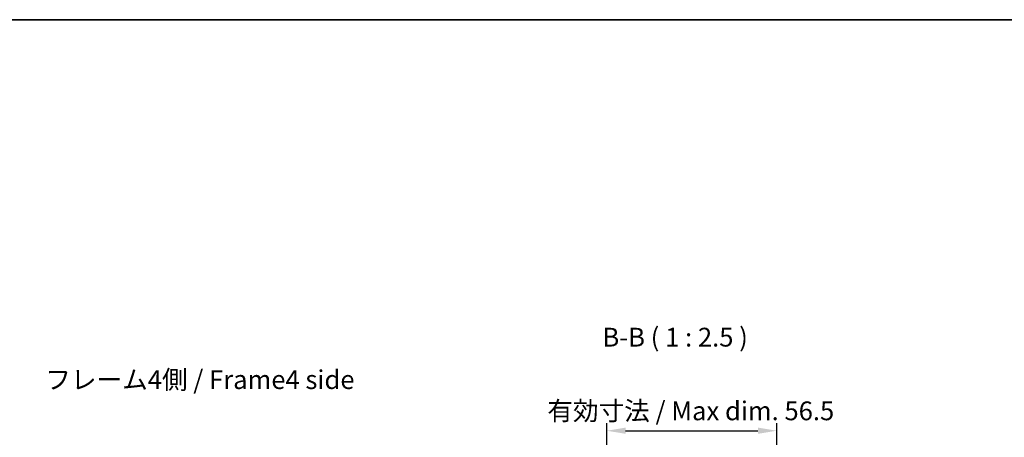
# Model space of a CAD drawing. Units: millimetres. Extents: x 0 to 5339, y -15 to 702.
# Drawn here: x 1402 to 1730, y 563 to 702 of the extents above; entities that cross this region are included whole.
import ezdxf

# ---------------------------------------------------------------- set-up
doc = ezdxf.new("R2010")
doc.units = ezdxf.units.MM
for name, color, linetype, lineweight in [('AM_5', 3, 'Continuous', 25), ('Border (ISO)', 7, 'Continuous', 35), ('Symbol (ISO)', 7, 'Continuous', 18)]:
    doc.layers.add(name, color=color, linetype=linetype, lineweight=lineweight)
doc.styles.add('Note Text (TK)', font='txt')
doc.dimstyles.new('Default - Method 1b (TK)', dxfattribs={"dimscale": 2.5, "dimtxt": 2.5, "dimasz": 2.5, "dimexe": 1, "dimexo": 1.5, "dimgap": 1, "dimtad": 1, "dimtoh": 1, "dimrnd": 1e-08, "dimdsep": 46, "dimtxsty": 'Note Text (TK)', "dimcen": 0.09, "dimdle": 5, "dimclrd": 100, "dimclre": 100, "dimclrt": 7, "dimadec": 1, "dimazin": 1, "dimtfac": 1, "dimtmove": 0, "dimatfit": 3, "dimfxl": 1, "dimtolj": 1, "dimlwd": -1, "dimlwe": -1, "dimarcsym": 0})

# ---------------------------------------------------------------- blocks, each defined once
blk = doc.blocks.new('図面枠 tk図枠')
at = {"layer": 'Border (ISO)'}
blk.add_line((14.5, 289), (405.5, 289), dxfattribs=at)
blk = doc.blocks.new('*D128')
at = {"layer": 'AM_5', "color": 100}
for p, q in [((1597.6, 512.32), (1597.6, 568.18)), ((1654.15, 512.32), (1654.15, 568.18)), ((1603.85, 565.68), (1647.9, 565.68))]:
    blk.add_line(p, q, dxfattribs=at)
for points in [[(1603.85, 566.72), (1603.85, 564.64), (1597.6, 565.68)], [(1647.9, 566.72), (1647.9, 564.64), (1654.15, 565.68)]]:
    blk.add_solid(points, dxfattribs=at)
at = {"layer": 'Defpoints', "color": 0}
for p in [(1654.15, 565.68), (1597.6, 508.57), (1654.15, 508.57)]:
    blk.add_point(p, dxfattribs=at)
at = {"layer": 'AM_5', "color": 7, "insert": (1575.87, 572.3), "char_height": 6.25, "attachment_point": 4, "style": 'Note Text (TK)'}
blk.add_mtext('\\A1; 有効寸法 / Max dim. 56.5', dxfattribs=at)

msp = doc.modelspace()

# ---------------------------------------------------------------- block references
at = {"xscale": 2.5, "yscale": 2.5, "zscale": 2.5}
msp.add_blockref('図面枠 tk図枠', (951.25, -20), dxfattribs=at)

# ---------------------------------------------------------------- texts
at = {"layer": 'Symbol (ISO)', "color": 7, "insert": (1596.128, 591.7422), "char_height": 6.25, "attachment_point": 7, "style": 'Note Text (TK)'}
msp.add_mtext('B-B ( 1 : 2.5 )', dxfattribs=at)
at = {"layer": 'Symbol (ISO)', "color": 7, "insert": (1410.6128, 581.8812), "char_height": 6.25, "width": 105.592108, "attachment_point": 4, "line_spacing_factor": 1.5, "style": 'Note Text (TK)'}
msp.add_mtext('{フレーム4側 / Frame4 side}', dxfattribs=at)

# ---------------------------------------------------------------- dimensions: what is measured, and where the dimension line sits
at = {"layer": 'AM_5'}
dim = msp.add_linear_dim(base=(1654.1497, 565.6833), p1=(1597.5997, 508.5723), p2=(1654.1497, 508.5723), angle=180, text=' 有効寸法 / Max dim. 56.5', dimstyle='Default - Method 1b (TK)', override={"dimscale": 0, "dimtxt": 6.25, "dimasz": 6.25, "dimexe": 2.5, "dimexo": 3.75, "dimgap": 2.5, "dimtoh": 0, "dimdec": 2, "dimcen": 0.225, "dimtp": 0, "dimtm": 0, "dimtdec": 2, "dimtix": 0, "dimtofl": 0, "dimtmove": 0, "dimatfit": 1}, dxfattribs=at)
dim.commit()
dim.dimension.update_dxf_attribs({"geometry": '*D128', "text_midpoint": (1625.8747, 565.6833), "dimtype": 160})

doc.saveas('drawing.dxf')
